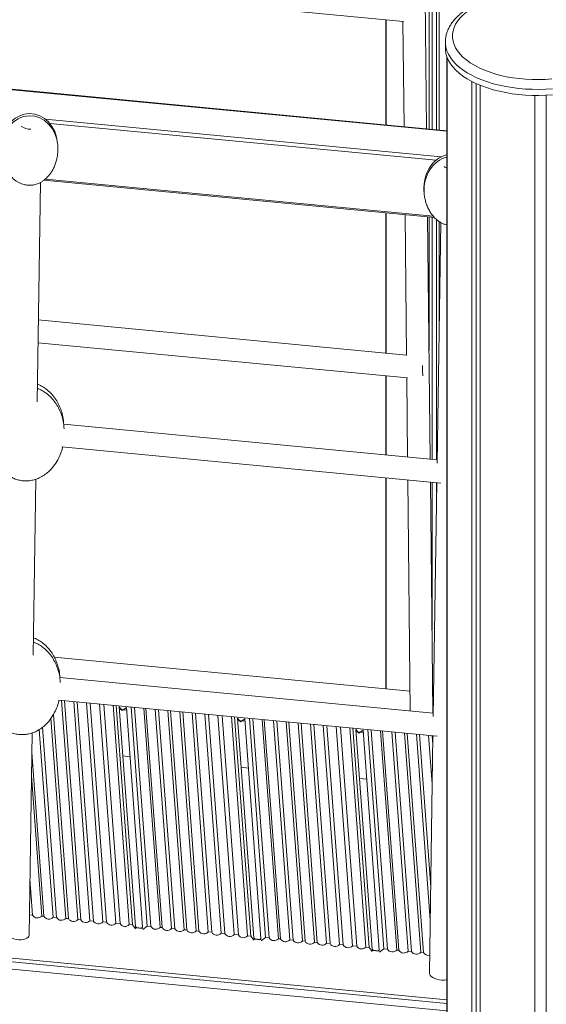
# Model space of a CAD drawing. Units: millimetres. Extents: x -18627 to 21592, y -6304 to 6511.
# Drawn here: x 8510 to 8880, y -3259 to -2566 of the extents above; entities that cross this region are included whole.
import ezdxf

# ---------------------------------------------------------------- set-up
doc = ezdxf.new("R2010")
doc.units = ezdxf.units.MM

msp = doc.modelspace()

# ---------------------------------------------------------------- linework, layer by layer
at = {"color": 7, "linetype": 'Continuous', "lineweight": 15}
for p, q in [((8796.26, -2643.16), (8792.82, -2321.38)), ((8797.92, -2321.87), (8797.92, -2643.32)), ((8800.03, -2322.07), (8800.03, -2643.52)), ((8803.27, -2322.38), (8803.27, -2643.83)), ((8805, -2322.54), (8805, -2643.99)), ((8810.43, -2644.51), (7048.76, -2475.94)), ((8516.12, -2542.4), (8780.02, -2567.65)), ((8767.56, -2566.46), (8767.56, -2640.41)), ((8767.86, -2566.49), (8767.86, -2640.44)), ((8779.61, -2567.61), (8780.4, -2641.64)), ((8809.41, -2582.13), (8809.41, -2586.42)), ((8810.43, -2592.3), (8810.43, -4076.81)), ((8810.73, -2593.11), (8810.73, -4077.89)), ((8827.9, -2609.7), (8827.9, -4095.82)), ((8830.96, -2611.2), (8830.96, -4535.88)), ((8833.77, -2612.42), (8833.77, -4540.38)), ((8872.32, -2619.63), (8872.32, -4547.74)), ((8880.15, -2619.48), (8880.15, -4545.26)), ((8880.32, -2619.47), (8880.32, -4547.58)), ((8537.14, -2654.85), (8537.02, -2653.3)), ((8522.58, -2835.08), (8524.9, -2680.78)), ((8527.34, -2679.24), (8801.87, -2705.51)), ((8794.39, -2686.52), (8794.5, -2688.06)), ((8767.56, -2702.23), (8767.56, -2800.8)), ((8767.86, -2702.26), (8767.86, -2800.83)), ((8781.07, -2703.52), (8782.12, -2802.38)), ((8798.74, -2875.41), (8796.92, -2705.04)), ((8797.92, -2705.14), (8797.92, -2798.9)), ((8800.03, -2705.34), (8800.03, -2875.53)), ((8803.27, -2706.86), (8803.27, -2875.84)), ((8806.13, -2708.86), (8803.58, -2878.18)), ((8805, -2708.18), (8805, -2783.84)), ((8782.12, -2802.2), (8523.44, -2777.44)), ((8523.2, -2793.39), (8782.7, -2818.22)), ((8767.56, -2816.77), (8767.56, -2872.42)), ((8767.86, -2816.8), (8767.86, -2872.45)), ((8782.29, -2818.18), (8782.89, -2873.89)), ((8803.61, -2875.87), (8541.35, -2850.78)), ((8541.47, -2850.91), (8541.46, -2850.83)), ((8541.69, -2853.91), (8541.68, -2853.81)), ((8540.1, -2866.62), (8806.25, -2892.09)), ((8519.89, -3013.12), (8521.76, -2889.36)), ((8767.56, -2888.39), (8767.56, -3036.68)), ((8767.86, -2888.42), (8767.86, -3036.7)), ((8783.06, -2889.87), (8784.8, -3052.34)), ((8800.65, -3053.86), (8798.91, -2891.39)), ((8800.03, -2891.5), (8800.03, -2995.36)), ((8803.37, -2891.82), (8800.9, -3056.2)), ((8803.27, -2891.81), (8803.27, -2898.48)), ((8534.59, -3014.38), (8784.65, -3038.31)), ((8800.93, -3053.89), (8538.63, -3028.79)), ((8537.61, -3044.66), (8803.56, -3070.1)), ((8551.16, -3198.9), (8539.78, -3044.86)), ((8541.84, -3045.06), (8553.22, -3199.1)), ((8800.5, -3039.83), (8801.14, -3039.89)), ((8559.73, -3199.72), (8548.34, -3045.68)), ((8550.82, -3045.92), (8562.21, -3199.96)), ((8568.71, -3200.58), (8557.33, -3046.54)), ((8560, -3046.8), (8571.39, -3200.83)), ((8577.89, -3201.46), (8566.51, -3047.42)), ((8569.5, -3047.71), (8580.89, -3201.74)), ((8587.39, -3202.37), (8576.01, -3048.33)), ((8589.65, -3202.58), (8578.26, -3048.55)), ((8582.4, -3052.07), (8580.32, -3049.42)), ((8580.32, -3049.42), (8591.73, -3203.82)), ((8585.36, -3049.9), (8582.4, -3052.07)), ((8596.77, -3204.3), (8585.36, -3049.9)), ((8600, -3203.57), (8588.61, -3049.54)), ((8591.13, -3049.78), (8602.52, -3203.81)), ((8609.02, -3204.44), (8597.64, -3050.4)), ((8599.11, -3050.54), (8610.49, -3204.58)), ((8617, -3205.2), (8605.61, -3051.16)), ((8607.99, -3051.39), (8619.38, -3205.43)), ((8625.88, -3206.05), (8614.5, -3052.01)), ((8616.38, -3052.19), (8627.76, -3206.23)), ((8542.77, -3198.1), (8532.37, -3057.34)), ((8534.05, -3054.78), (8544.65, -3198.28)), ((8634.27, -3206.85), (8622.89, -3052.82)), ((8624.95, -3053.01), (8636.33, -3207.05)), ((8642.84, -3207.67), (8631.46, -3053.64)), ((8633.93, -3053.87), (8645.32, -3207.91)), ((8651.82, -3208.53), (8640.44, -3054.5)), ((8643.11, -3054.75), (8654.5, -3208.79)), ((8661.01, -3209.41), (8649.62, -3055.37)), ((8652.61, -3055.66), (8664, -3209.7)), ((8670.51, -3210.32), (8659.12, -3056.28)), ((8672.76, -3210.54), (8661.38, -3056.5)), ((8665.51, -3060.02), (8663.43, -3057.37)), ((8663.43, -3057.37), (8674.84, -3211.77)), ((8668.47, -3057.86), (8665.51, -3060.02)), ((8679.89, -3212.26), (8668.47, -3057.86)), ((8683.11, -3211.53), (8671.73, -3057.49)), ((8674.24, -3057.73), (8685.63, -3211.77)), ((8692.14, -3212.39), (8680.75, -3058.35)), ((8682.22, -3058.49), (8693.6, -3212.53)), ((8700.11, -3213.15), (8688.73, -3059.12)), ((8691.1, -3059.34), (8702.49, -3213.38)), ((8533.89, -3197.25), (8524.14, -3065.32)), ((8526.38, -3063.72), (8536.26, -3197.47)), ((8709, -3214), (8697.61, -3059.97)), ((8699.49, -3060.15), (8710.88, -3214.18)), ((8717.38, -3214.81), (8706, -3060.77)), ((8708.06, -3060.97), (8719.45, -3215)), ((8725.95, -3215.63), (8714.57, -3061.59)), ((8717.04, -3061.83), (8728.43, -3215.86)), ((8734.94, -3216.48), (8723.55, -3062.45)), ((8726.23, -3062.7), (8737.61, -3216.74)), ((8744.12, -3217.36), (8732.73, -3063.33)), ((8735.73, -3063.61), (8747.11, -3217.65)), ((8753.62, -3218.27), (8742.23, -3064.24)), ((8755.87, -3218.49), (8744.49, -3064.45)), ((8748.63, -3067.97), (8746.54, -3065.33)), ((8746.54, -3065.33), (8757.95, -3219.73)), ((8751.59, -3065.81), (8748.63, -3067.97)), ((8763, -3220.21), (8751.59, -3065.81)), ((8766.22, -3219.48), (8754.84, -3065.44)), ((8757.36, -3065.68), (8768.74, -3219.72)), ((8516.93, -3209.87), (8519.07, -3067.75)), ((8775.25, -3220.34), (8763.86, -3066.31)), ((8765.33, -3066.45), (8776.72, -3220.48)), ((8783.22, -3221.11), (8771.84, -3067.07)), ((8774.22, -3067.3), (8785.6, -3221.33)), ((8792.11, -3221.96), (8780.72, -3067.92)), ((8782.6, -3068.1), (8793.99, -3222.14)), ((8798.75, -3199.09), (8789.11, -3068.72)), ((8791.17, -3068.92), (8799.09, -3176.07)), ((8800.19, -3103.45), (8797.68, -3069.54)), ((8800.69, -3069.83), (8798.19, -3236.4)), ((8800.16, -3069.78), (8800.6, -3075.82)), ((7048.76, -3086.84), (8810.43, -3255.41)), ((8518.87, -3081.43), (8527.38, -3196.62)), ((8582.87, -3083.95), (8587.91, -3084.43)), ((7048.76, -3089.41), (8810.43, -3257.98)), ((8665.98, -3091.9), (8671.03, -3092.39)), ((7048.76, -3094.57), (8810.43, -3263.14)), ((8525.91, -3196.48), (8518.62, -3097.8)), ((8749.09, -3099.86), (8754.14, -3100.34)), ((8517.53, -3170.43), (8519.4, -3195.86)), ((8517.15, -3195.64), (8519.4, -3195.86)), ((8525.91, -3196.48), (8527.38, -3196.62)), ((8533.89, -3197.25), (8536.26, -3197.47)), ((8542.77, -3198.1), (8544.65, -3198.28)), ((8551.16, -3198.9), (8553.22, -3199.1)), ((8559.73, -3199.72), (8562.21, -3199.96)), ((8568.71, -3200.58), (8571.39, -3200.83)), ((8577.89, -3201.46), (8580.89, -3201.74)), ((8587.39, -3202.37), (8589.65, -3202.58)), ((8589.65, -3202.58), (8591.84, -3205.36)), ((8591.73, -3203.82), (8592.36, -3204.62)), ((8596.52, -3205.02), (8591.97, -3204.58)), ((8595.88, -3204.96), (8596.77, -3204.3)), ((8596.89, -3205.85), (8600, -3203.57)), ((8600, -3203.57), (8602.52, -3203.81)), ((8609.02, -3204.44), (8610.49, -3204.58)), ((8617, -3205.2), (8619.38, -3205.43)), ((8625.88, -3206.05), (8627.76, -3206.23)), ((8634.27, -3206.85), (8636.33, -3207.05)), ((8642.84, -3207.67), (8645.32, -3207.91)), ((8651.82, -3208.53), (8654.5, -3208.79)), ((8661.01, -3209.41), (8664, -3209.7)), ((8670.51, -3210.32), (8672.76, -3210.54)), ((8672.76, -3210.54), (8674.95, -3213.32)), ((8680, -3213.8), (8683.11, -3211.53)), ((8683.11, -3211.53), (8685.63, -3211.77)), ((8674.84, -3211.77), (8675.47, -3212.57)), ((8679.63, -3212.97), (8675.08, -3212.54)), ((8678.99, -3212.91), (8679.89, -3212.26)), ((8692.14, -3212.39), (8693.6, -3212.53)), ((8700.11, -3213.15), (8702.49, -3213.38)), ((8709, -3214), (8710.88, -3214.18)), ((8717.38, -3214.81), (8719.45, -3215)), ((8725.95, -3215.63), (8728.43, -3215.86)), ((8734.94, -3216.48), (8737.61, -3216.74)), ((8744.12, -3217.36), (8747.11, -3217.65)), ((8753.62, -3218.27), (8755.87, -3218.49)), ((8755.87, -3218.49), (8758.07, -3221.27)), ((8757.95, -3219.73), (8758.58, -3220.53)), ((8762.74, -3220.92), (8758.2, -3220.49)), ((8762.1, -3220.86), (8763, -3220.21)), ((8763.11, -3221.75), (8766.22, -3219.48)), ((8766.22, -3219.48), (8768.74, -3219.72)), ((8775.25, -3220.34), (8776.72, -3220.48)), ((8783.22, -3221.11), (8785.6, -3221.33)), ((8792.11, -3221.96), (8793.99, -3222.14))]:
    msp.add_line(p, q, dxfattribs=at)
at = {"color": 8, "linetype": 'Continuous', "lineweight": 15}
for p, q in [((7048.76, -2476.22), (8810.43, -2644.8)), ((8809.46, -2583.39), (8809.41, -2582.18)), ((8528.37, -2636.2), (8806.48, -2662.81)), ((8531.51, -2639.24), (8802.88, -2665.21)), ((8528.4, -2678.37), (8800.92, -2704.45)), ((8580.44, -3051.15), (8585.49, -3051.63)), ((8663.56, -3059.1), (8668.6, -3059.58)), ((8746.67, -3067.05), (8751.71, -3067.54)), ((8591.8, -3204.85), (8596.85, -3205.33)), ((8674.92, -3212.8), (8679.96, -3213.28)), ((8758.03, -3220.75), (8763.07, -3221.24))]:
    msp.add_line(p, q, dxfattribs=at)
at = {"color": 7, "linetype": 'Continuous', "lineweight": 15, "flags": 128}
for points in [[(8884.28, -2547.67), (8879.71, -2547.34), (8875.11, -2547.2), (8870.49, -2547.25), (8865.9, -2547.48), (8861.36, -2547.89), (8856.89, -2548.48), (8852.52, -2549.25), (8848.28, -2550.19), (8844.2, -2551.29), (8840.29, -2552.56), (8836.59, -2553.98), (8833.11, -2555.54), (8829.88, -2557.23), (8826.91, -2559.05), (8824.22, -2560.99), (8821.83, -2563.02), (8819.76, -2565.14), (8818.01, -2567.34), (8816.6, -2569.6), (8815.53, -2571.92), (8814.82, -2574.26), (8814.46, -2576.63), (8814.45, -2579.01)], [(8814.45, -2579.01), (8814.81, -2581.38), (8815.52, -2583.73), (8816.58, -2586.04), (8817.98, -2588.3), (8819.72, -2590.5), (8821.79, -2592.63), (8824.17, -2594.66), (8826.85, -2596.6), (8829.82, -2598.42), (8833.05, -2600.12), (8836.52, -2601.68), (8840.22, -2603.1), (8844.12, -2604.37), (8848.2, -2605.48), (8852.44, -2606.42), (8856.8, -2607.19), (8861.27, -2607.79), (8865.81, -2608.2), (8870.41, -2608.44), (8875.02, -2608.48), (8879.63, -2608.35), (8884.2, -2608.03)], [(8809.41, -2586.42), (8809.46, -2587.68), (8809.81, -2590.13), (8810.52, -2592.55), (8811.57, -2594.95), (8812.97, -2597.3), (8814.69, -2599.59), (8816.74, -2601.8), (8819.11, -2603.93), (8821.77, -2605.97), (8824.72, -2607.9), (8827.93, -2609.71), (8831.4, -2611.4), (8835.09, -2612.95), (8839.01, -2614.35), (8843.11, -2615.6), (8847.38, -2616.69), (8851.79, -2617.62), (8856.33, -2618.38), (8860.96, -2618.96), (8865.66, -2619.36), (8870.4, -2619.59), (8875.17, -2619.63), (8879.93, -2619.49), (8884.66, -2619.17)], [(8810.43, -2670.64), (8809.15, -2669.96), (8808.53, -2669.54)], [(8793.47, -2816.82), (8793.47, -2816.73), (8793.47, -2815.35)], [(8516.93, -3209.9), (8516.81, -3210.58), (8516.32, -3211.37), (8515.49, -3212.05), (8514.36, -3212.58), (8512.98, -3212.94), (8511.41, -3213.12), (8509.73, -3213.1), (8508.02, -3212.89), (8506.35, -3212.49), (8504.81, -3211.93), (8503.46, -3211.23), (8502.37, -3210.42), (8501.59, -3209.55), (8501.16, -3208.64), (8501.07, -3208)], [(8810.43, -3241.31), (8810.09, -3241.37), (8808.53, -3241.55), (8806.85, -3241.53), (8805.13, -3241.32), (8803.46, -3240.93), (8801.92, -3240.36), (8800.57, -3239.66), (8799.48, -3238.85), (8798.7, -3237.98), (8798.27, -3237.07), (8798.18, -3236.43)]]:
    msp.add_lwpolyline(points, dxfattribs=at)
at = {"color": 8, "linetype": 'Continuous', "lineweight": 15, "flags": 128}
msp.add_lwpolyline([(8884.66, -2614.88), (8879.93, -2615.2), (8875.17, -2615.34), (8870.4, -2615.3), (8865.66, -2615.08), (8860.96, -2614.67), (8856.33, -2614.09), (8851.79, -2613.33), (8847.38, -2612.41), (8843.11, -2611.32), (8839.01, -2610.07), (8835.09, -2608.66), (8831.4, -2607.11), (8827.93, -2605.43), (8824.72, -2603.61), (8821.77, -2601.68), (8819.11, -2599.65), (8816.74, -2597.52), (8814.69, -2595.3), (8812.97, -2593.01), (8811.57, -2590.66), (8810.52, -2588.27), (8809.81, -2585.84), (8809.46, -2583.39)], dxfattribs=at)
at = {"color": 7, "linetype": 'Continuous', "lineweight": 15}
for centre, radius, start, end in [((8518.79, -2630.43), 12.98, 235.36354, 267.35615), ((8565.89, -2815.68), 227.58, 0.0812, 1.59643), ((8522.88, -3193.81), 4.04, 210.46944, 318.59876), ((8530.86, -3194.58), 4.04, 210.46944, 318.59876), ((8539.74, -3195.43), 4.04, 210.46944, 318.59876), ((8548.13, -3196.23), 4.04, 210.46944, 318.59876), ((8556.7, -3197.05), 4.04, 210.46944, 318.59876), ((8565.68, -3197.91), 4.04, 210.46944, 318.59876), ((8574.87, -3198.79), 4.04, 210.46944, 318.59876), ((8584.37, -3199.7), 4.04, 210.46944, 318.59876), ((8606, -3201.77), 4.04, 210.46944, 318.59876), ((8613.97, -3202.53), 4.04, 210.46944, 318.59876), ((8622.86, -3203.38), 4.04, 210.46944, 318.59876), ((8631.24, -3204.18), 4.04, 210.46944, 318.59876), ((8639.81, -3205), 4.04, 210.46944, 318.59876), ((8648.8, -3205.86), 4.04, 210.46944, 318.59876), ((8657.98, -3206.74), 4.04, 210.46944, 318.59876), ((8667.48, -3207.65), 4.04, 210.46944, 318.59876), ((8689.11, -3209.72), 4.04, 210.46944, 318.59876), ((8697.08, -3210.48), 4.04, 210.46944, 318.59876), ((8705.97, -3211.33), 4.04, 210.46944, 318.59876), ((8714.36, -3212.14), 4.04, 210.46944, 318.59876), ((8722.93, -3212.96), 4.04, 210.46944, 318.59876), ((8731.91, -3213.81), 4.04, 210.46944, 318.59876), ((8741.09, -3214.69), 4.04, 210.46944, 318.59876), ((8750.59, -3215.6), 4.04, 210.46944, 318.59876), ((8772.22, -3217.67), 4.04, 210.46944, 318.59876), ((8780.19, -3218.44), 4.04, 210.46944, 318.59876), ((8789.08, -3219.29), 4.04, 210.46944, 318.59876), ((8797.38, -3220.23), 3.88, 209.30115, 284.86002)]:
    msp.add_arc(centre, radius, start, end, dxfattribs=at)
for centre, start_param, end_param in [((8517.15, -2655.7), 0.062339, 1.719403), ((8517.15, -2655.7), 4.861037, 6.345524), ((8814.26, -2684.13), 0.255679, 1.719403)]:
    msp.add_ellipse(centre, major_axis=(1.24, 23.29), ratio=0.854693, start_param=start_param, end_param=end_param, dxfattribs=at)
at = {"color": 8, "linetype": 'Continuous', "lineweight": 15}
for centre, start_param, end_param in [((8517.26, -2657.24), 0.062339, 1.714563), ((8517.26, -2657.24), 4.864121, 6.345524), ((8814.38, -2685.67), 0.261512, 1.714563)]:
    msp.add_ellipse(centre, major_axis=(1.24, 23.29), ratio=0.854693, start_param=start_param, end_param=end_param, dxfattribs=at)
at = {"color": 7, "linetype": 'Continuous', "lineweight": 15}
for points, knots in [([(8938.38, -2582.1), (8938.37, -2581.5), (8938.37, -2580.05), (8937.99, -2577.75), (8937.31, -2575.24), (8936.31, -2572.77), (8935.01, -2570.35), (8933.4, -2568), (8931.5, -2565.7), (8929.29, -2563.49), (8926.8, -2561.38), (8924.04, -2559.37), (8921.03, -2557.48), (8917.79, -2555.73), (8914.33, -2554.11), (8910.68, -2552.64), (8906.86, -2551.31), (8902.88, -2550.14), (8898.77, -2549.13), (8894.55, -2548.27), (8890.22, -2547.58), (8885.83, -2547.05), (8881.37, -2546.69), (8876.89, -2546.49), (8872.39, -2546.47), (8867.89, -2546.61), (8863.43, -2546.92), (8859.01, -2547.39), (8854.67, -2548.03), (8850.41, -2548.83), (8846.27, -2549.79), (8842.25, -2550.91), (8838.38, -2552.18), (8834.67, -2553.61), (8831.15, -2555.18), (8827.83, -2556.89), (8824.72, -2558.75), (8821.85, -2560.73), (8819.24, -2562.85), (8816.89, -2565.09), (8814.85, -2567.43), (8813.11, -2569.87), (8811.69, -2572.38), (8810.61, -2574.94), (8809.87, -2577.52), (8809.46, -2579.94), (8809.44, -2581.5), (8809.43, -2582.18)], [0, 0, 0, 0, 0.014646, 0.035453, 0.056318, 0.07738, 0.09875, 0.120488, 0.142602, 0.165052, 0.187759, 0.210636, 0.233605, 0.256602, 0.27958, 0.302521, 0.325417, 0.348267, 0.371074, 0.393843, 0.416579, 0.43929, 0.461982, 0.484662, 0.507335, 0.530009, 0.552689, 0.57538, 0.598089, 0.620823, 0.64359, 0.666396, 0.689249, 0.712155, 0.735118, 0.758141, 0.78122, 0.804342, 0.827471, 0.850545, 0.873484, 0.896189, 0.918563, 0.940537, 0.962098, 0.983296, 1, 1, 1, 1]), ([(8517.27, -2682.74), (8518.03, -2682.71), (8519.11, -2682.67), (8520.69, -2682.38), (8522.08, -2682.02), (8523.74, -2681.4), (8525.46, -2680.53), (8527.23, -2679.39), (8528.99, -2677.94), (8530.67, -2676.21), (8532.24, -2674.18), (8533.66, -2671.89), (8534.89, -2669.34), (8535.89, -2666.58), (8536.64, -2663.63), (8537.1, -2660.55), (8537.29, -2657.58), (8537.16, -2655.66), (8537.11, -2654.78)], [0, 0, 0, 0, 0.058686, 0.083022, 0.124394, 0.16922, 0.219321, 0.273942, 0.332824, 0.395773, 0.462647, 0.533291, 0.607475, 0.684861, 0.764981, 0.847239, 0.930929, 1, 1, 1, 1]), ([(8497.41, -2659.52), (8497.42, -2659.78), (8497.47, -2661.11), (8497.87, -2663.46), (8498.61, -2666.51), (8499.66, -2669.41), (8500.97, -2672.1), (8502.53, -2674.54), (8504.24, -2676.64), (8506.05, -2678.39), (8507.88, -2679.8), (8509.78, -2680.93), (8511.63, -2681.74), (8513.27, -2682.25), (8514.74, -2682.55), (8516.02, -2682.71), (8516.89, -2682.73), (8517.27, -2682.74)], [0, 0, 0, 0, 0.024068, 0.120138, 0.21482, 0.307342, 0.397115, 0.483795, 0.567349, 0.639071, 0.707523, 0.772796, 0.834463, 0.886112, 0.923835, 0.966571, 1, 1, 1, 1]), ([(8794.52, -2687.95), (8794.53, -2688.21), (8794.58, -2689.54), (8794.98, -2691.89), (8795.72, -2694.94), (8796.77, -2697.84), (8798.09, -2700.53), (8799.64, -2702.97), (8801.35, -2705.08), (8803.16, -2706.82), (8804.99, -2708.23), (8806.89, -2709.36), (8808.7, -2710.17), (8809.9, -2710.51), (8810.43, -2710.66)], [0, 0, 0, 0, 0.0272656, 0.1361013, 0.2433645, 0.3481805, 0.4498827, 0.5480805, 0.6427371, 0.7239895, 0.8015375, 0.8754836, 0.9453447, 1, 1, 1, 1]), ([(8522.76, -2822.6), (8522.9, -2822.64), (8524.26, -2823.05), (8526.6, -2824.31), (8529.97, -2826.58), (8533.1, -2829.61), (8535.85, -2833.26), (8538.01, -2837.16), (8539.62, -2841.21), (8540.92, -2845.76), (8541.2, -2849.02), (8541.36, -2850.84)], [0, 0, 0, 0, 0.010702, 0.108743, 0.206904, 0.33543, 0.464127, 0.589338, 0.714996, 0.840368, 1, 1, 1, 1]), ([(8522.72, -2825.61), (8522.94, -2825.68), (8524.4, -2826.1), (8526.83, -2827.4), (8530.2, -2829.67), (8533.32, -2832.7), (8536.07, -2836.35), (8538.24, -2840.24), (8539.85, -2844.3), (8541.14, -2848.85), (8541.43, -2852.1), (8541.58, -2853.93)], [0, 0, 0, 0, 0.017872, 0.115203, 0.212652, 0.340247, 0.468011, 0.592314, 0.717062, 0.841525, 1, 1, 1, 1]), ([(8540.61, -2866.67), (8540.58, -2866.82), (8540.26, -2868.48), (8539.14, -2871.59), (8537.13, -2876.01), (8534.36, -2880.26), (8531.11, -2883.83), (8527.63, -2886.58), (8524.42, -2888.42), (8521.22, -2889.64), (8518.09, -2890.38), (8514.75, -2890.64), (8511.34, -2890.38), (8508.07, -2889.58), (8504.75, -2888.23), (8501.53, -2886.27), (8498.2, -2883.46), (8495.17, -2879.92), (8492.51, -2875.57), (8490.52, -2870.81), (8489.23, -2866.12), (8488.91, -2863.05), (8488.77, -2861.71)], [0, 0, 0, 0, 0.0058973, 0.0673023, 0.1284861, 0.1940093, 0.2594306, 0.3067682, 0.3540424, 0.3897259, 0.4253875, 0.4645126, 0.5036405, 0.5425529, 0.5814984, 0.6301462, 0.6788583, 0.7429737, 0.8071703, 0.8765136, 0.9461556, 1, 1, 1, 1]), ([(8520.03, -3003.99), (8520.26, -3004.05), (8521.72, -3004.48), (8524.16, -3005.78), (8527.52, -3008.05), (8530.65, -3011.08), (8533.4, -3014.73), (8535.57, -3018.63), (8537.17, -3022.68), (8538.47, -3027.23), (8538.75, -3030.49), (8538.91, -3032.31)], [0, 0, 0, 0, 0.018187, 0.115487, 0.212904, 0.340458, 0.468182, 0.592445, 0.717153, 0.841576, 1, 1, 1, 1]), ([(8520.08, -3000.98), (8520.21, -3001.02), (8521.58, -3001.43), (8523.93, -3002.7), (8527.29, -3004.97), (8530.42, -3008), (8533.17, -3011.64), (8535.34, -3015.54), (8536.94, -3019.59), (8538.22, -3024.05), (8538.5, -3027.21), (8538.65, -3028.94)], [0, 0, 0, 0, 0.011111, 0.109924, 0.208857, 0.338395, 0.468106, 0.594301, 0.720949, 0.847308, 1, 1, 1, 1]), ([(8538, -3044.69), (8537.95, -3044.96), (8537.61, -3046.75), (8536.47, -3049.97), (8534.46, -3054.39), (8531.69, -3058.64), (8528.44, -3062.22), (8524.96, -3064.97), (8521.74, -3066.8), (8518.55, -3068.02), (8515.41, -3068.77), (8512.08, -3069.03), (8508.67, -3068.76), (8505.39, -3067.96), (8502.08, -3066.61), (8498.85, -3064.65), (8495.52, -3061.85), (8492.49, -3058.3), (8489.84, -3053.95), (8487.85, -3049.19), (8486.53, -3044.38), (8486.2, -3041.19), (8486.05, -3039.72)], [0, 0, 0, 0, 0.010641, 0.071447, 0.132035, 0.19692, 0.261704, 0.30858, 0.355394, 0.39073, 0.426044, 0.464788, 0.503534, 0.542067, 0.580633, 0.628807, 0.677045, 0.740535, 0.804107, 0.872774, 0.941738, 1, 1, 1, 1])]:
    msp.add_open_spline(points, degree=3, knots=knots, dxfattribs=at)

doc.saveas('drawing.dxf')
